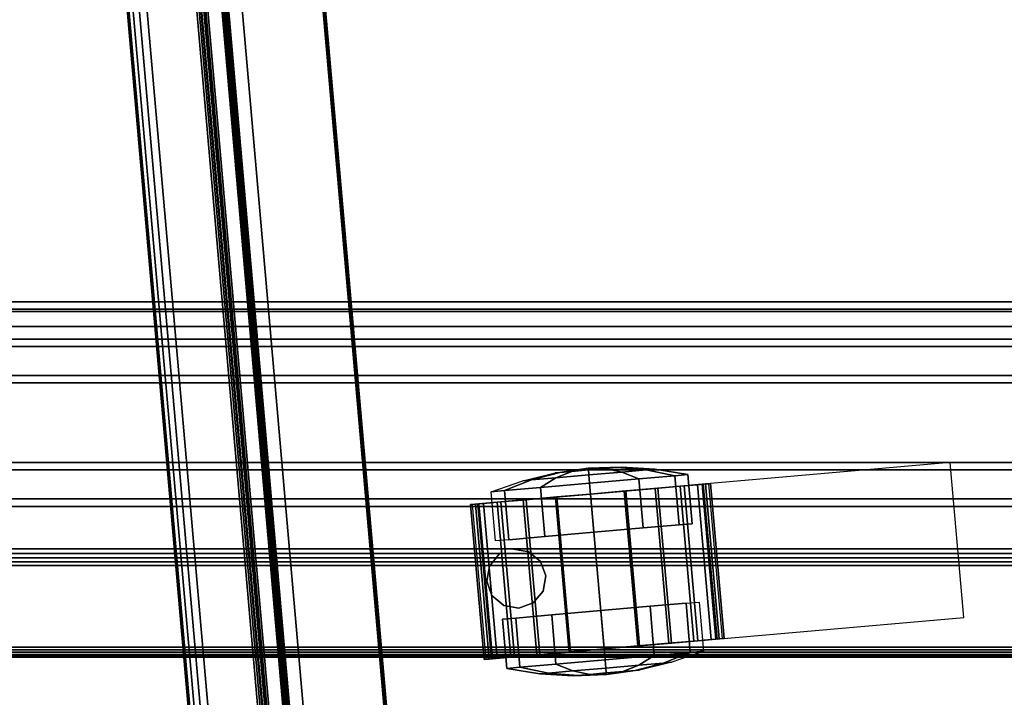
# Model space of a CAD drawing. Units: millimetres. Extents: x -452 to 2441, y -999 to 1795.
# Drawn here: x 203 to 403, y -876 to -738 of the extents above; entities that cross this region are included whole.
import ezdxf

# ---------------------------------------------------------------- set-up
doc = ezdxf.new("R2010")
doc.units = ezdxf.units.MM
doc.header["$LTSCALE"] = 200
doc.linetypes.add('DASHEDX2', pattern=[1.5, 1, -0.5])
for name, color, linetype in [('2ddim', 7, 'Continuous'), ('72_HWAP_INSERT', 7, 'Continuous'), ('72_HWAP_LW_D2_ANY', 7, 'Continuous'), ('72_HWAP_LW_D3_AURN-WKSF-TOP', 7, 'Continuous'), ('72_HWAP_LW_D3_AURN-WKSF-TRIM', 7, 'Continuous'), ('72_HWAP_LW_D3_AURN-WKSFRAMEUMMY', 7, 'Continuous'), ('72_HWAP_SP_D2_ANY', 7, 'Continuous'), ('72_HWAP_SP_D3_CUPD_BOX', 7, 'Continuous'), ('72_HWAP_SP_D3_CUPD_CASTOR', 7, 'Continuous'), ('72_HWAP_SP_D3_CUSS_FRAME', 7, 'Continuous'), ('72_HWAP_SP_D3_CUSS_REAR', 7, 'Continuous')]:
    doc.layers.add(name, color=color, linetype=linetype)

# ---------------------------------------------------------------- blocks, each defined once
blk = doc.blocks.new('72HWLW3CURA-2108_FRAME')
for points in [[(0, -0.787, 0.7107), (0, -0.013, 0.7107), (0, -0.013, 0.70854), (0, -0.787, 0.70854)], [(0.0015, -0.7855, 0.7122), (0.0015, -0.0145, 0.7122), (0, -0.013, 0.7107), (0, -0.787, 0.7107)], [(0.00099, -0.78601, 0.70631), (0.00099, -0.01399, 0.70631), (0.01857, -0.03157, 0.69048), (0.01857, -0.76843, 0.69048)], [(0.072, -0.715, 0.7122), (0.072, -0.085, 0.7122), (0.0015, -0.0145, 0.7122), (0.0015, -0.7855, 0.7122)], [(0.02192, -0.76508, 0.6892), (0.02192, -0.03492, 0.6892), (0.03055, -0.04355, 0.6892), (0.03055, -0.75645, 0.6892)], [(0.03055, -0.75645, 0.6892), (0.03055, -0.04355, 0.6892), (0.03205, -0.04505, 0.6907), (0.03205, -0.75495, 0.6907)], [(0.03205, -0.75495, 0.6907), (0.03205, -0.04505, 0.6907), (0.03205, -0.04505, 0.7082), (0.03205, -0.75495, 0.7082)], [(0.03205, -0.75495, 0.7082), (0.03205, -0.04505, 0.7082), (0.03795, -0.05095, 0.7082), (0.03795, -0.74905, 0.7082)], [(0.03795, -0.74905, 0.7082), (0.03795, -0.05095, 0.7082), (0.03795, -0.05095, 0.6907), (0.03795, -0.74905, 0.6907)], [(0.03795, -0.74905, 0.6907), (0.03795, -0.05095, 0.6907), (0.03945, -0.05245, 0.6892), (0.03945, -0.74755, 0.6892)], [(0.03945, -0.74755, 0.6892), (0.03945, -0.05245, 0.6892), (0.05555, -0.06855, 0.6892), (0.05555, -0.73145, 0.6892)], [(0.05555, -0.73145, 0.6892), (0.05555, -0.06855, 0.6892), (0.05705, -0.07005, 0.6907), (0.05705, -0.72995, 0.6907)], [(0.05705, -0.72995, 0.6907), (0.05705, -0.07005, 0.6907), (0.05705, -0.07005, 0.7082), (0.05705, -0.72995, 0.7082)], [(0.05705, -0.72995, 0.7082), (0.05705, -0.07005, 0.7082), (0.06295, -0.07595, 0.7082), (0.06295, -0.72405, 0.7082)], [(0.06295, -0.72405, 0.7082), (0.06295, -0.07595, 0.7082), (0.06295, -0.07595, 0.6907), (0.06295, -0.72405, 0.6907)], [(0.06295, -0.72405, 0.6907), (0.06295, -0.07595, 0.6907), (0.06445, -0.07745, 0.6892), (0.06445, -0.72255, 0.6892)], [(0.06445, -0.72255, 0.6892), (0.06445, -0.07745, 0.6892), (0.0705, -0.0835, 0.6892), (0.0705, -0.7165, 0.6892)], [(0.067, -0.72, 0.6927), (0.067, -0.08, 0.6927), (0.067, -0.08, 0.7087), (0.067, -0.72, 0.7087)], [(0.067, -0.72, 0.7087), (0.067, -0.08, 0.7087), (0.07, -0.083, 0.7087), (0.07, -0.717, 0.7087)], [(0.072, -0.715, 0.6957), (0.072, -0.085, 0.6957), (0.07, -0.083, 0.6957), (0.07, -0.717, 0.6957)], [(0.07, -0.717, 0.7087), (0.07, -0.083, 0.7087), (0.07, -0.083, 0.7057), (0.07, -0.717, 0.7057)], [(0.07, -0.717, 0.7057), (0.07, -0.083, 0.7057), (0.072, -0.085, 0.7057), (0.072, -0.715, 0.7057)], [(0.0705, -0.7165, 0.6892), (0.0705, -0.0835, 0.6892), (0.0705, -0.0835, 0.6872), (0.0705, -0.7165, 0.6872)], [(0.0705, -0.7165, 0.6872), (0.0705, -0.0835, 0.6872), (0.072, -0.085, 0.6872), (0.072, -0.715, 0.6872)], [(0.072, -0.715, 0.6872), (0.072, -0.085, 0.6872), (0.072, -0.085, 0.6957), (0.072, -0.715, 0.6957)], [(0.072, -0.715, 0.7057), (0.072, -0.085, 0.7057), (0.072, -0.085, 0.7122), (0.072, -0.715, 0.7122)]]:
    blk.add_3dface(points)
for points, invisible_edges in [([(0.07, -0.717, 0.6927), (0.07, -0.083, 0.6927), (0.067, -0.08, 0.6927), (0.067, -0.72, 0.6927)], 1), ([(0.07, -0.717, 0.6957), (0.07, -0.083, 0.6957), (0.07, -0.083, 0.6927), (0.07, -0.717, 0.6927)], 4)]:
    blk.add_3dface(points, dxfattribs=dict(invisible_edges=invisible_edges))
mesh = blk.add_polymesh((2, 5))
for k, corner in enumerate([(0, -0.013, 0.70854), (0.00007, -0.01307, 0.70791), (0.00026, -0.01327, 0.70732), (0.00057, -0.01357, 0.70677), (0.00099, -0.01399, 0.70631), (0, -0.787, 0.70854), (0.00007, -0.78693, 0.70791), (0.00026, -0.78674, 0.70732), (0.00057, -0.78643, 0.70677), (0.00099, -0.78601, 0.70631)]):
    mesh.set_mesh_vertex(divmod(k, 5), corner)
mesh = blk.add_polymesh((2, 5))
for k, corner in enumerate([(0.01857, -0.03157, 0.69048), (0.01931, -0.03231, 0.68994), (0.02013, -0.03313, 0.68953), (0.02101, -0.03401, 0.68928), (0.02192, -0.03492, 0.6892), (0.01857, -0.76843, 0.69048), (0.01931, -0.76769, 0.68994), (0.02013, -0.76687, 0.68953), (0.02101, -0.76599, 0.68928), (0.02192, -0.76508, 0.6892)]):
    mesh.set_mesh_vertex(divmod(k, 5), corner)
blk = doc.blocks.new('72HWLW3CURA-2108_FRAME_2LNP1')
for points, invisible_edges in [([(1.887, -0.219, 0.7122), (1.887, -0.581, 0.7122), (0.002, -0.798, 0.7122), (0.002, -0.002, 0.7122)], 10), ([(0.002, -0.798, 0.7297), (1.887, -0.581, 0.7297), (1.887, -0.219, 0.7297), (0.002, -0.002, 0.7297)], 5)]:
    blk.add_3dface(points, dxfattribs=dict(invisible_edges=invisible_edges))
blk = doc.blocks.new('72HWLW3EDGE')
blk.add_3dface([(0, 0, -0.002), (0, 0, -0.0155), (0, -1, -0.0155), (0, -1, -0.002)])
mesh = blk.add_polymesh((2, 4))
for k, corner in enumerate([(0.002, 0, 0), (0.001, 0, -0.00027), (0.00027, 0, -0.001), (0, 0, -0.002), (0.002, -1, 0), (0.001, -1, -0.00027), (0.00027, -1, -0.001), (0, -1, -0.002)]):
    mesh.set_mesh_vertex(divmod(k, 4), corner)
mesh = blk.add_polymesh((2, 4))
for k, corner in enumerate([(0, 0, -0.0155), (0.00027, 0, -0.0165), (0.001, 0, -0.01723), (0.002, 0, -0.0175), (0, -1, -0.0155), (0.00027, -1, -0.0165), (0.001, -1, -0.01723), (0.002, -1, -0.0175)]):
    mesh.set_mesh_vertex(divmod(k, 4), corner)
blk = doc.blocks.new('72HWLW2CURA_XXXX_2LN_SIDES_2DSYMBOL')
at = {"color": 1}
blk.add_line((0, 0), (1, 0), dxfattribs=at)
blk = doc.blocks.new('72HWAP_LW21289888009000')
at = {"layer": '2ddim', "xscale": 0.796, "rotation": 270}
blk.add_blockref('72HWLW2CURA_XXXX_2LN_SIDES_2DSYMBOL', (0, -0.002), dxfattribs=at)
blk = doc.blocks.new('XCAD03245AD1E9E893772F60B057D9A2B4D826')
at = {"layer": '72_HWAP_LW_D2_ANY', "color": 7}
blk.add_blockref('72HWAP_LW21289888009000', (0, 0), dxfattribs=at)
at = {"layer": '72_HWAP_LW_D3_AURN-WKSF-TOP', "color": 0}
blk.add_blockref('72HWLW3CURA-2108_FRAME_2LNP1', (0, 0), dxfattribs=at)
at = {"layer": '72_HWAP_LW_D3_AURN-WKSF-TRIM', "color": 0, "yscale": 0.796}
blk.add_blockref('72HWLW3EDGE', (0, -0.002, 0.7297), dxfattribs=at)
at = {"layer": '72_HWAP_LW_D3_AURN-WKSFRAMEUMMY', "color": 0}
blk.add_blockref('72HWLW3CURA-2108_FRAME', (0, 0), dxfattribs=at)
blk = doc.blocks.new('72HWSP3CUPD_M8_BOX')
for points in [[(-0.19975, -0.38395, 0.62976), (0.19975, -0.38395, 0.62976), (0.19975, 0.38395, 0.62976), (-0.19975, 0.38395, 0.62976)], [(-0.19975, -0.38395, 0.04526), (-0.19975, 0.38395, 0.04526), (0.19975, 0.38395, 0.04526), (0.19975, -0.38395, 0.04526)]]:
    blk.add_3dface(points)
mesh = blk.add_polymesh((2, 7))
for k, corner in enumerate([(0.19975, 0.38395, 0.04687), (0.19975, 0.38435, 0.04676), (0.19975, 0.38464, 0.04646), (0.19975, 0.38475, 0.04606), (0.19975, 0.38464, 0.04566), (0.19975, 0.38435, 0.04536), (0.19975, 0.38395, 0.04526), (-0.19975, 0.38395, 0.04687), (-0.19975, 0.38435, 0.04676), (-0.19975, 0.38464, 0.04646), (-0.19975, 0.38475, 0.04606), (-0.19975, 0.38464, 0.04566), (-0.19975, 0.38435, 0.04536), (-0.19975, 0.38395, 0.04526)]):
    mesh.set_mesh_vertex(divmod(k, 7), corner)
mesh = blk.add_polymesh((2, 7))
for k, corner in enumerate([(-0.19975, 0.38395, 0.62815), (-0.19975, 0.38435, 0.62825), (-0.19975, 0.38464, 0.62855), (-0.19975, 0.38475, 0.62895), (-0.19975, 0.38464, 0.62935), (-0.19975, 0.38435, 0.62965), (-0.19975, 0.38395, 0.62976), (0.19975, 0.38395, 0.62815), (0.19975, 0.38435, 0.62825), (0.19975, 0.38464, 0.62855), (0.19975, 0.38475, 0.62895), (0.19975, 0.38464, 0.62935), (0.19975, 0.38435, 0.62965), (0.19975, 0.38395, 0.62976)]):
    mesh.set_mesh_vertex(divmod(k, 7), corner)
blk = doc.blocks.new('72HWSP3LW_REAR')
blk.add_3dface([(0, 0), (1, 0), (1, 1), (0, 1)])
blk = doc.blocks.new('72HWSP3CASTOR')
mesh = blk.add_polymesh((2, 13))
for k, corner in enumerate([(0.11124, 0.10875, 0.015), (0.11124, 0.10916, 0.02221), (0.11124, 0.10745, 0.02924), (0.11124, 0.10377, 0.03546), (0.11124, 0.09844, 0.04033), (0.11124, 0.09191, 0.04343), (0.11124, 0.08476, 0.0445), (0.11124, 0.07761, 0.04343), (0.11124, 0.07109, 0.04033), (0.11124, 0.06575, 0.03546), (0.11124, 0.06207, 0.02924), (0.11124, 0.06036, 0.02221), (0.11124, 0.06078, 0.015), (0.14274, 0.10872, 0.015), (0.14274, 0.10914, 0.02221), (0.14274, 0.10743, 0.02924), (0.14274, 0.10375, 0.03546), (0.14274, 0.09841, 0.04033), (0.14274, 0.09189, 0.04343), (0.14274, 0.08474, 0.0445), (0.14274, 0.07759, 0.04343), (0.14274, 0.07107, 0.04033), (0.14274, 0.06573, 0.03546), (0.14274, 0.06205, 0.02924), (0.14274, 0.06034, 0.02221), (0.14274, 0.06075, 0.015)]):
    mesh.set_mesh_vertex(divmod(k, 13), corner)
mesh = blk.add_polymesh((2, 13))
for k, corner in enumerate([(0.11124, 0.10777, 0.0152), (0.11124, 0.10817, 0.02212), (0.11124, 0.10653, 0.02886), (0.11124, 0.103, 0.03482), (0.11124, 0.09788, 0.0395), (0.11124, 0.09162, 0.04248), (0.11124, 0.08476, 0.0435), (0.11124, 0.07791, 0.04248), (0.11124, 0.07165, 0.0395), (0.11124, 0.06653, 0.03482), (0.11124, 0.063, 0.02886), (0.11124, 0.06136, 0.02212), (0.11124, 0.06176, 0.0152), (0.11124, 0.10875, 0.015), (0.11124, 0.10916, 0.02221), (0.11124, 0.10745, 0.02924), (0.11124, 0.10377, 0.03546), (0.11124, 0.09844, 0.04033), (0.11124, 0.09191, 0.04343), (0.11124, 0.08476, 0.0445), (0.11124, 0.07761, 0.04343), (0.11124, 0.07109, 0.04033), (0.11124, 0.06575, 0.03546), (0.11124, 0.06207, 0.02924), (0.11124, 0.06036, 0.02221), (0.11124, 0.06078, 0.015)]):
    mesh.set_mesh_vertex(divmod(k, 13), corner)
mesh = blk.add_polymesh((2, 13))
for k, corner in enumerate([(0.14274, 0.10774, 0.0152), (0.14274, 0.10814, 0.02212), (0.14274, 0.1065, 0.02886), (0.14274, 0.10297, 0.03482), (0.14274, 0.09785, 0.0395), (0.14274, 0.0916, 0.04248), (0.14274, 0.08474, 0.0435), (0.14274, 0.07788, 0.04248), (0.14274, 0.07162, 0.0395), (0.14274, 0.06651, 0.03482), (0.14274, 0.06297, 0.02886), (0.14274, 0.06134, 0.02212), (0.14274, 0.06173, 0.0152), (0.11124, 0.10777, 0.0152), (0.11124, 0.10817, 0.02212), (0.11124, 0.10653, 0.02886), (0.11124, 0.103, 0.03482), (0.11124, 0.09788, 0.0395), (0.11124, 0.09162, 0.04248), (0.11124, 0.08476, 0.0435), (0.11124, 0.07791, 0.04248), (0.11124, 0.07165, 0.0395), (0.11124, 0.06653, 0.03482), (0.11124, 0.063, 0.02886), (0.11124, 0.06136, 0.02212), (0.11124, 0.06176, 0.0152)]):
    mesh.set_mesh_vertex(divmod(k, 13), corner)
mesh = blk.add_polymesh((2, 13))
for k, corner in enumerate([(0.14274, 0.10872, 0.015), (0.14274, 0.10914, 0.02221), (0.14274, 0.10743, 0.02924), (0.14274, 0.10375, 0.03546), (0.14274, 0.09841, 0.04033), (0.14274, 0.09189, 0.04343), (0.14274, 0.08474, 0.0445), (0.14274, 0.07759, 0.04343), (0.14274, 0.07107, 0.04033), (0.14274, 0.06573, 0.03546), (0.14274, 0.06205, 0.02924), (0.14274, 0.06034, 0.02221), (0.14274, 0.06075, 0.015), (0.14274, 0.10774, 0.0152), (0.14274, 0.10814, 0.02212), (0.14274, 0.1065, 0.02886), (0.14274, 0.10297, 0.03482), (0.14274, 0.09785, 0.0395), (0.14274, 0.0916, 0.04248), (0.14274, 0.08474, 0.0435), (0.14274, 0.07788, 0.04248), (0.14274, 0.07162, 0.0395), (0.14274, 0.06651, 0.03482), (0.14274, 0.06297, 0.02886), (0.14274, 0.06134, 0.02212), (0.14274, 0.06173, 0.0152)]):
    mesh.set_mesh_vertex(divmod(k, 13), corner)
mesh = blk.add_polymesh((12, 5), dxfattribs=dict(m_close=True))
for k, corner in enumerate([(0.11903, 0.10476, 0.02), (0.10903, 0.10476, 0.02), (0.10736, 0.09821, 0.02), (0.10635, 0.09152, 0.02), (0.10601, 0.08477, 0.02), (0.11903, 0.10208, 0.03), (0.10903, 0.10208, 0.03), (0.10736, 0.09641, 0.02672), (0.10635, 0.09061, 0.02338), (0.10601, 0.08476, 0.02), (0.11903, 0.09476, 0.03731), (0.10903, 0.09476, 0.03732), (0.10736, 0.09149, 0.03164), (0.10635, 0.08814, 0.02585), (0.10601, 0.08476, 0.02), (0.11903, 0.08476, 0.03999), (0.10903, 0.08476, 0.04), (0.10736, 0.08476, 0.03344), (0.10635, 0.08476, 0.02676), (0.10601, 0.08476, 0.02), (0.11903, 0.07477, 0.03731), (0.10903, 0.07476, 0.03732), (0.10736, 0.07804, 0.03164), (0.10635, 0.08138, 0.02585), (0.10601, 0.08476, 0.02), (0.11903, 0.06745, 0.03), (0.10903, 0.06744, 0.03), (0.10736, 0.07312, 0.02672), (0.10635, 0.07891, 0.02338), (0.10601, 0.08476, 0.02), (0.11903, 0.06477, 0.02), (0.10903, 0.06476, 0.02), (0.10736, 0.07132, 0.02), (0.10635, 0.07801, 0.02), (0.10601, 0.08476, 0.02), (0.11903, 0.06745, 0.01), (0.10903, 0.06744, 0.01), (0.10736, 0.07312, 0.01328), (0.10635, 0.07891, 0.01662), (0.10601, 0.08476, 0.02), (0.11903, 0.07477, 0.00269), (0.10903, 0.07476, 0.00268), (0.10736, 0.07804, 0.00836), (0.10635, 0.08138, 0.01415), (0.10601, 0.08476, 0.02), (0.11903, 0.08476, 0.00001), (0.10903, 0.08476), (0.10736, 0.08476, 0.00656), (0.10635, 0.08476, 0.01324), (0.10601, 0.08476, 0.02), (0.11903, 0.09476, 0.00269), (0.10903, 0.09476, 0.00268), (0.10736, 0.09149, 0.00836), (0.10635, 0.08814, 0.01415), (0.10601, 0.08476, 0.02), (0.11903, 0.10208, 0.01), (0.10903, 0.10208, 0.01), (0.10736, 0.09641, 0.01328), (0.10635, 0.09061, 0.01662), (0.10601, 0.08476, 0.02)]):
    mesh.set_mesh_vertex(divmod(k, 5), corner)
mesh = blk.add_polymesh((12, 5), dxfattribs=dict(m_close=True))
for k, corner in enumerate([(0.13496, 0.06474, 0.02), (0.14496, 0.06474, 0.02), (0.14663, 0.07129, 0.02), (0.14764, 0.07798, 0.02), (0.14798, 0.08474, 0.02), (0.13496, 0.06742, 0.03), (0.14496, 0.06742, 0.03), (0.14663, 0.07309, 0.02672), (0.14764, 0.07889, 0.02338), (0.14798, 0.08474, 0.02), (0.13496, 0.07474, 0.03731), (0.14496, 0.07474, 0.03732), (0.14663, 0.07802, 0.03164), (0.14764, 0.08136, 0.02585), (0.14798, 0.08474, 0.02), (0.13496, 0.08474, 0.03999), (0.14496, 0.08474, 0.04), (0.14663, 0.08474, 0.03344), (0.14764, 0.08474, 0.02676), (0.14798, 0.08474, 0.02), (0.13496, 0.09473, 0.03731), (0.14496, 0.09474, 0.03732), (0.14663, 0.09146, 0.03164), (0.14764, 0.08812, 0.02585), (0.14798, 0.08474, 0.02), (0.13496, 0.10205, 0.03), (0.14496, 0.10206, 0.03), (0.14663, 0.09638, 0.02672), (0.14764, 0.09059, 0.02338), (0.14798, 0.08474, 0.02), (0.13496, 0.10473, 0.02), (0.14496, 0.10474, 0.02), (0.14663, 0.09818, 0.02), (0.14764, 0.09149, 0.02), (0.14798, 0.08474, 0.02), (0.13496, 0.10205, 0.01), (0.14496, 0.10206, 0.01), (0.14663, 0.09638, 0.01328), (0.14764, 0.09059, 0.01662), (0.14798, 0.08474, 0.02), (0.13496, 0.09473, 0.00269), (0.14496, 0.09474, 0.00268), (0.14663, 0.09146, 0.00836), (0.14764, 0.08812, 0.01415), (0.14798, 0.08474, 0.02), (0.13496, 0.08474, 0.00001), (0.14496, 0.08474), (0.14663, 0.08474, 0.00656), (0.14764, 0.08474, 0.01324), (0.14798, 0.08474, 0.02), (0.13496, 0.07474, 0.00269), (0.14496, 0.07474, 0.00268), (0.14663, 0.07802, 0.00836), (0.14764, 0.08136, 0.01415), (0.14798, 0.08474, 0.02), (0.13496, 0.06742, 0.01), (0.14496, 0.06742, 0.01), (0.14663, 0.07309, 0.01328), (0.14764, 0.07889, 0.01662), (0.14798, 0.08474, 0.02)]):
    mesh.set_mesh_vertex(divmod(k, 5), corner)
mesh = blk.add_polymesh((2, 12), dxfattribs=dict(n_close=True))
for k, corner in enumerate([(0.133, 0.06825, 0.03776), (0.1322, 0.07125, 0.04042), (0.13, 0.07345, 0.04146), (0.127, 0.07425, 0.04184), (0.124, 0.07345, 0.04146), (0.1218, 0.07125, 0.04042), (0.121, 0.06825, 0.03776), (0.1218, 0.06525, 0.03461), (0.124, 0.06305, 0.0309), (0.127, 0.06225, 0.02958), (0.13, 0.06305, 0.0309), (0.1322, 0.06525, 0.03461), (0.133, 0.06825, 0.0465), (0.1322, 0.07125, 0.0465), (0.13, 0.07345, 0.0465), (0.127, 0.07425, 0.0465), (0.124, 0.07345, 0.0465), (0.1218, 0.07125, 0.0465), (0.121, 0.06825, 0.0465), (0.1218, 0.06525, 0.0465), (0.124, 0.06305, 0.0465), (0.127, 0.06225, 0.0465), (0.13, 0.06305, 0.0465), (0.1322, 0.06525, 0.0465)]):
    mesh.set_mesh_vertex(divmod(k, 12), corner)
blk = doc.blocks.new('72HWSP3LW_FR_RAIL')
for points in [[(1, -0.025), (0, -0.025), (0, 0), (1, 0)], [(1, 0), (0, 0), (0, 0, 0.01215), (1, 0, 0.01215)], [(1, -0.0005, 0.01265), (0, -0.0005, 0.01265), (0, -0.01954, 0.01282), (1, -0.01954, 0.01282)], [(1, -0.02004, 0.01332), (0, -0.02004, 0.01332), (0, -0.02004, 0.02065), (1, -0.02004, 0.02065)], [(1, -0.03883, 0.00307), (1, -0.02089, 0.021), (0, -0.02089, 0.021), (0, -0.03883, 0.00307)], [(1, -0.025, -0.00285), (0, -0.025, -0.00285), (0, -0.025), (1, -0.025)], [(1, -0.02601, -0.00385), (1, -0.03603, -0.00376), (0, -0.03603, -0.00376), (0, -0.02601, -0.00385)]]:
    blk.add_3dface(points)
mesh = blk.add_polymesh((2, 4))
for k, corner in enumerate([(1, -0.0005, 0.01265), (1, -0.00025, 0.01258), (1, -0.00007, 0.0124), (1, 0, 0.01215), (0, -0.0005, 0.01265), (0, -0.00025, 0.01258), (0, -0.00007, 0.0124), (0, 0, 0.01215)]):
    mesh.set_mesh_vertex(divmod(k, 4), corner)
mesh = blk.add_polymesh((2, 4))
for k, corner in enumerate([(1, -0.02004, 0.01332), (1, -0.01997, 0.01307), (1, -0.01979, 0.01288), (1, -0.01954, 0.01282), (0, -0.02004, 0.01332), (0, -0.01997, 0.01307), (0, -0.01979, 0.01288), (0, -0.01954, 0.01282)]):
    mesh.set_mesh_vertex(divmod(k, 4), corner)
mesh = blk.add_polymesh((2, 7))
for k, corner in enumerate([(1, -0.02089, 0.021), (1, -0.02073, 0.02111), (1, -0.02054, 0.02115), (1, -0.02035, 0.02111), (1, -0.02018, 0.021), (1, -0.02008, 0.02084), (1, -0.02004, 0.02065), (0, -0.02089, 0.021), (0, -0.02073, 0.02111), (0, -0.02054, 0.02115), (0, -0.02035, 0.02111), (0, -0.02018, 0.021), (0, -0.02008, 0.02084), (0, -0.02004, 0.02065)]):
    mesh.set_mesh_vertex(divmod(k, 7), corner)
mesh = blk.add_polymesh((2, 4))
for k, corner in enumerate([(1, -0.025, -0.00285), (1, -0.02514, -0.00335), (1, -0.02551, -0.00372), (1, -0.02601, -0.00385), (0, -0.025, -0.00285), (0, -0.02514, -0.00335), (0, -0.02551, -0.00372), (0, -0.02601, -0.00385)]):
    mesh.set_mesh_vertex(divmod(k, 4), corner)
mesh = blk.add_polymesh((2, 7))
for k, corner in enumerate([(1, -0.03603, -0.00376), (1, -0.03756, -0.00345), (1, -0.03884, -0.00257), (1, -0.0397, -0.00128), (1, -0.04, 0.00025), (1, -0.03969, 0.00177), (1, -0.03883, 0.00307), (0, -0.03603, -0.00376), (0, -0.03756, -0.00345), (0, -0.03884, -0.00257), (0, -0.0397, -0.00128), (0, -0.04, 0.00025), (0, -0.03969, 0.00177), (0, -0.03883, 0.00307)]):
    mesh.set_mesh_vertex(divmod(k, 7), corner)
blk = doc.blocks.new('72HWSP2CUPD_M8_H')
blk.add_lwpolyline([(0.21, -0.19026), (0.21, 0.4), (-0.21, 0.4), (-0.21, -0.19026)])
at = {"linetype": 'DASHEDX2'}
blk.add_lwpolyline([(-0.09876, 0.29091), (-0.09876, 0.24211), (-0.06726, 0.24209), (-0.06726, 0.29089), (-0.09876, 0.29091)], dxfattribs=at)
blk = doc.blocks.new('72HWAP_SP21297146999000')
blk.add_blockref('72HWSP2CUPD_M8_H', (0.21, -0.4))
blk = doc.blocks.new('XCAD0346A6FFF1711385732111FD6CCB17784B')
at = {"layer": '72_HWAP_SP_D2_ANY', "color": 7}
blk.add_blockref('72HWAP_SP21297146999000', (0, 0), dxfattribs=at)
at = {"layer": '72_HWAP_SP_D3_CUPD_BOX', "color": 0}
blk.add_blockref('72HWSP3CUPD_M8_BOX', (0.21, -0.4), dxfattribs=at)
at = {"layer": '72_HWAP_SP_D3_CUPD_CASTOR', "color": 0, "extrusion": (0, 0, -1), "zscale": -1, "rotation": 180}
blk.add_blockref('72HWSP3CASTOR', (0, 0), dxfattribs=at)
at = {"layer": '72_HWAP_SP_D3_CUSS_FRAME', "color": 0, "xscale": 0.29, "rotation": 180}
blk.add_blockref('72HWSP3LW_FR_RAIL', (0.355, -0.0398, 0.0489), dxfattribs=at)
at = {"layer": '72_HWAP_SP_D3_CUSS_FRAME', "color": 0, "extrusion": (1.22465e-16, -1.49976e-32, -1), "xscale": 0.29, "rotation": 180}
blk.add_blockref('72HWSP3LW_FR_RAIL', (-0.065, -0.0398, -0.6262), dxfattribs=at)
at = {"layer": '72_HWAP_SP_D3_CUSS_REAR', "color": 0, "extrusion": (0, -1, 6.12323e-17), "xscale": 0.38667, "yscale": 0.5517}
blk.add_blockref('72HWSP3LW_REAR', (0.0167, 0.0617, 0.023), dxfattribs=at)

msp = doc.modelspace()

# ---------------------------------------------------------------- block references
at = {"layer": '72_HWAP_INSERT', "yscale": 1000, "zscale": 1000}
for name, p, xscale, rotation in [('XCAD03245AD1E9E893772F60B057D9A2B4D826', (-69.52, -867.64), 1000, 89.99999999999994), ('XCAD0346A6FFF1711385732111FD6CCB17784B', (247.09, -984.17), 999.9999999999998, 94.99999999999991)]:
    msp.add_blockref(name, p, dxfattribs=dict(at, xscale=xscale, rotation=rotation))

doc.saveas('drawing.dxf')
